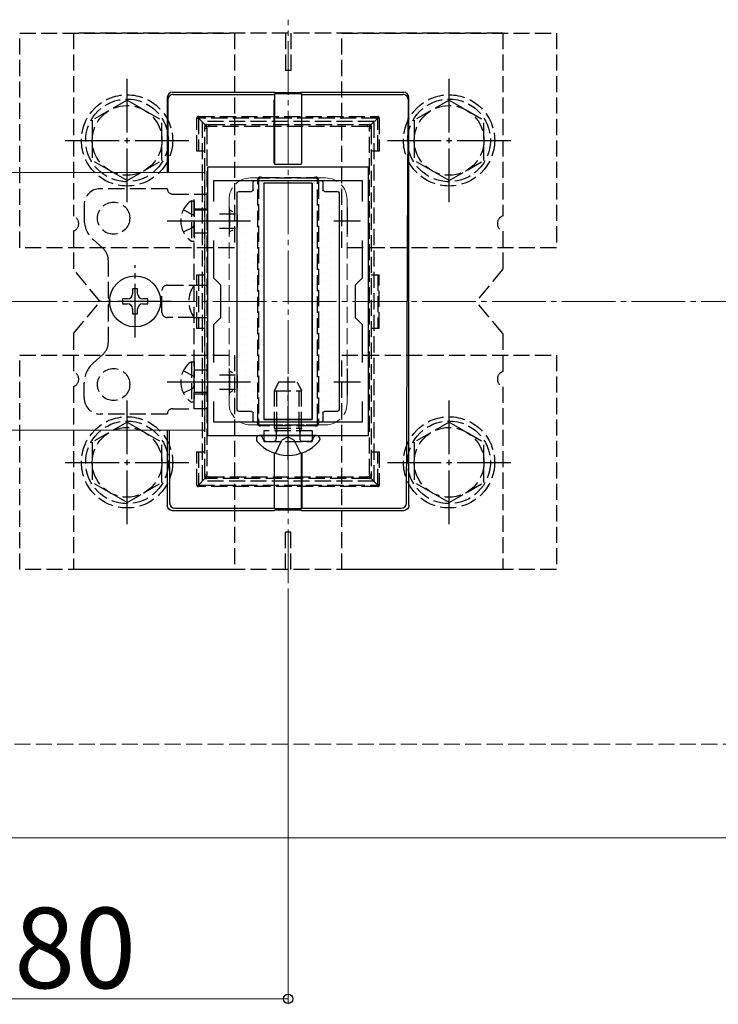
# Model space of a CAD drawing. Extents: x 175 to 1934, y 210 to 2805.
# Drawn here: x 1570 to 1700, y 475 to 658 of the extents above; entities that cross this region are included whole.
import ezdxf

# ---------------------------------------------------------------- set-up
doc = ezdxf.new("R2010")
doc.units = 0
doc.linetypes.add('YCENTER_1', pattern=[13, 10, -1, 1, -1])
doc.linetypes.add('YHIDDEN_1', pattern=[4, 3, -1])
for name, color, linetype, lineweight in [('YKK_11', 7, 'CONTINUOUS', 30), ('YKK_12', 2, 'CONTINUOUS', 13), ('YKK_13', 4, 'CONTINUOUS', 30), ('YKK_D', 6, 'CONTINUOUS', 13), ('YSS_K', 3, 'CONTINUOUS', 13)]:
    doc.layers.add(name, color=color, linetype=linetype, lineweight=lineweight)
doc.styles.add('text-b', font='txt')

msp = doc.modelspace()

# ---------------------------------------------------------------- linework, layer by layer
at = {"layer": 'YKK_11', "linetype": 'ByBlock', "lineweight": -2, "ltscale": 0.5}
for p, q in [((1605.26, 630.75), (1605.26, 580.75)), ((1635.26, 630.75), (1605.26, 630.75)), ((1635.26, 580.75), (1635.26, 630.75)), ((1606.46, 624.38), (1606.46, 628.25)), ((1606.46, 628.25), (1634.06, 628.25)), ((1634.06, 628.25), (1634.06, 624.38)), ((1606.46, 610.05), (1606.46, 617.11)), ((1634.06, 617.11), (1634.06, 610.05)), ((1607.76, 608.75), (1606.46, 610.05)), ((1634.06, 610.05), (1632.76, 608.75)), ((1607.76, 602.75), (1607.76, 608.75)), ((1632.76, 608.75), (1632.76, 602.75)), ((1606.46, 601.45), (1607.76, 602.75)), ((1632.76, 602.75), (1634.06, 601.45)), ((1606.46, 594.38), (1606.46, 601.45)), ((1634.06, 601.45), (1634.06, 594.38)), ((1606.46, 583.25), (1606.46, 587.11)), ((1634.06, 587.11), (1634.06, 583.25)), ((1634.06, 583.25), (1606.46, 583.25)), ((1605.26, 580.75), (1635.26, 580.75))]:
    msp.add_line(p, q, dxfattribs=at)
at = {"layer": 'YKK_11', "ltscale": 0.5}
for p, q in [((1609.26, 623.25), (1609.26, 618.25)), ((1631.26, 623.25), (1631.26, 618.25)), ((1606.76, 620.75), (1611.76, 620.75)), ((1628.76, 620.75), (1633.76, 620.75)), ((1609.26, 593.25), (1609.26, 588.25)), ((1631.26, 593.25), (1631.26, 588.25)), ((1606.76, 590.75), (1611.76, 590.75)), ((1628.76, 590.75), (1633.76, 590.75))]:
    msp.add_line(p, q, dxfattribs=at)
at = {"layer": 'YKK_12', "linetype": 'YCENTER_1'}
msp.add_line((1620.26, 553.25), (1620.26, 658.25), dxfattribs=at)
at = {"layer": 'YKK_12'}
for p, q in [((1604.76, 629.75), (1335.76, 629.75)), ((1604.76, 629.75), (1604.76, 581.75)), ((1604.76, 581.75), (1335.76, 581.75)), ((1725.26, 505.75), (915.26, 505.75))]:
    msp.add_line(p, q, dxfattribs=at)
at = {"layer": 'YKK_12', "linetype": 'YHIDDEN_1'}
for p, q in [((1627.26, 628.75), (1613.26, 628.75)), ((1609.26, 624.75), (1609.26, 586.75)), ((1631.26, 624.75), (1631.26, 586.75)), ((1627.26, 582.75), (1613.26, 582.75))]:
    msp.add_line(p, q, dxfattribs=at)
for centre, start, end in [((1613.26, 624.75), 90, 180), ((1627.26, 624.75), 0, 90), ((1613.26, 586.75), 180, 270), ((1627.26, 586.75), 270, 0)]:
    msp.add_arc(centre, 4, start, end, dxfattribs=at)
at = {"layer": 'YKK_13', "linetype": 'YHIDDEN_1'}
for p, q in [((1570.26, 615.75), (1570.26, 655.75)), ((1570.26, 655.75), (1610.26, 655.75)), ((1580.26, 655.75), (1580.26, 621.66)), ((1660.26, 655.75), (1580.26, 655.75)), ((1610.26, 655.75), (1610.26, 615.75)), ((1619.76, 655.75), (1619.76, 648.75)), ((1620.76, 655.75), (1620.76, 648.75)), ((1630.26, 615.75), (1630.26, 655.75)), ((1630.26, 655.75), (1670.26, 655.75)), ((1660.26, 655.75), (1660.26, 621.66)), ((1670.26, 655.75), (1670.26, 615.75)), ((1620.76, 648.75), (1619.76, 648.75)), ((1590.26, 643.25), (1583.76, 639.51)), ((1590.26, 643.25), (1596.76, 639.51)), ((1650.26, 643.25), (1643.76, 639.51)), ((1650.26, 643.25), (1656.76, 639.51)), ((1583.76, 639.51), (1583.76, 631.99)), ((1596.76, 632), (1596.76, 639.51)), ((1603.26, 633.72), (1603.26, 639.92)), ((1603.26, 639.92), (1603.56, 639.92)), ((1603.56, 640.22), (1636.96, 640.22)), ((1603.56, 640.22), (1603.56, 639.92)), ((1636.96, 639.92), (1603.56, 639.92)), ((1604.84, 638.64), (1603.56, 639.92)), ((1603.56, 639.92), (1603.56, 633.72)), ((1636.26, 639.25), (1604.26, 639.25)), ((1604.26, 639.25), (1604.26, 572.25)), ((1605.06, 638.72), (1605.46, 638.72)), ((1605.46, 638.72), (1635.05, 638.72)), ((1605.46, 638.72), (1605.46, 638.35)), ((1635.05, 638.72), (1635.46, 638.72)), ((1635.05, 638.72), (1635.05, 638.35)), ((1635.67, 638.64), (1636.96, 639.92)), ((1636.26, 639.25), (1636.26, 572.25)), ((1636.96, 640.22), (1636.96, 639.92)), ((1637.26, 639.92), (1636.96, 639.92)), ((1636.96, 633.72), (1636.96, 639.92)), ((1637.26, 639.92), (1637.26, 633.72)), ((1643.76, 639.51), (1643.76, 631.99)), ((1656.76, 632), (1656.76, 639.51)), ((1604.76, 638.06), (1604.76, 638.42)), ((1604.76, 573.43), (1604.76, 638.06)), ((1605.11, 638.04), (1605.11, 573.41)), ((1635.05, 638.35), (1605.46, 638.35)), ((1635.41, 573.41), (1635.41, 638.04)), ((1635.76, 638.42), (1635.76, 638.06)), ((1635.76, 638.06), (1635.76, 573.43)), ((1604.76, 633.72), (1603.26, 633.72)), ((1637.26, 633.72), (1635.76, 633.72)), ((1590.26, 628.25), (1583.76, 631.99)), ((1590.26, 628.25), (1596.76, 631.99)), ((1650.26, 628.25), (1643.76, 631.99)), ((1650.26, 628.25), (1656.76, 631.99)), ((1614.61, 583.61), (1614.61, 627.84)), ((1614.76, 628.42), (1614.76, 627.86)), ((1614.76, 627.86), (1614.76, 583.63)), ((1615.62, 628.72), (1615.06, 628.72)), ((1615.62, 628.86), (1624.89, 628.86)), ((1615.62, 628.72), (1615.62, 628.86)), ((1624.89, 628.72), (1615.62, 628.72)), ((1624.89, 628.86), (1624.89, 628.72)), ((1625.46, 628.72), (1624.89, 628.72)), ((1625.76, 627.86), (1625.76, 628.42)), ((1625.76, 583.63), (1625.76, 627.86)), ((1625.9, 627.84), (1625.9, 583.61)), ((1597.76, 626.75), (1585.26, 626.75)), ((1598.76, 625.75), (1602.76, 625.75)), ((1602.76, 585.75), (1602.76, 625.75)), ((1602.76, 625.75), (1605.26, 625.75)), ((1605.26, 625.75), (1605.26, 585.75)), ((1602.25, 624.5), (1602.76, 624.5)), ((1602.25, 624.5), (1602.25, 617)), ((1602.76, 624.5), (1602.76, 617)), ((1582.26, 623.75), (1582.26, 620.99)), ((1600.75, 622.8), (1602.6, 621.89)), ((1602.76, 623), (1605.26, 623)), ((1605.26, 622.75), (1602.76, 622.75)), ((1607.46, 622.09), (1610.45, 622.09)), ((1609.36, 622.7), (1609.36, 618.8)), ((1609.97, 622.44), (1609.42, 622.72)), ((1602.6, 621.89), (1602.76, 621.6)), ((1610.76, 621.9), (1610.76, 619.59)), ((1580.26, 618.83), (1580.26, 611.75)), ((1600.75, 618.7), (1602.6, 619.6)), ((1602.6, 619.6), (1602.76, 619.89)), ((1602.76, 618.5), (1605.26, 618.5)), ((1607.46, 619.4), (1610.45, 619.4)), ((1609.97, 619.05), (1609.42, 618.78)), ((1660.26, 618.83), (1660.26, 611.75)), ((1583.94, 617.26), (1585.75, 615.64)), ((1602.25, 617), (1602.76, 617)), ((1610.26, 615.75), (1570.26, 615.75)), ((1670.26, 615.75), (1630.26, 615.75)), ((1586.76, 613.4), (1586.76, 606.46)), ((1585.26, 605.75), (1580.26, 611.75)), ((1660.26, 611.75), (1655.26, 605.75)), ((1603.26, 610.72), (1604.76, 610.72)), ((1603.26, 600.72), (1603.26, 610.72)), ((1603.56, 610.72), (1603.56, 600.72)), ((1635.76, 610.72), (1637.26, 610.72)), ((1636.96, 610.72), (1636.96, 600.72)), ((1637.26, 600.72), (1637.26, 610.72)), ((1596.76, 603.75), (1596.76, 607.75)), ((1597.76, 608.75), (1602.76, 608.75)), ((1602.76, 608.75), (1605.26, 608.75)), ((1580.26, 599.75), (1585.26, 605.75)), ((1660.26, 599.75), (1655.26, 605.75)), ((1586.76, 605.03), (1586.76, 598.09)), ((1602.76, 602.75), (1597.76, 602.75)), ((1602.76, 602.75), (1605.26, 602.75)), ((1604.76, 600.72), (1603.26, 600.72)), ((1637.26, 600.72), (1635.76, 600.72)), ((1580.26, 599.75), (1580.26, 592.66)), ((1660.26, 599.75), (1660.26, 592.66)), ((1570.26, 555.75), (1570.26, 595.75)), ((1570.26, 595.75), (1610.26, 595.75)), ((1583.94, 594.24), (1585.75, 595.85)), ((1610.26, 595.75), (1610.26, 555.75)), ((1630.26, 555.75), (1630.26, 595.75)), ((1630.26, 595.75), (1670.26, 595.75)), ((1670.26, 595.75), (1670.26, 555.75)), ((1600.75, 592.8), (1602.6, 591.89)), ((1602.25, 594.5), (1602.76, 594.5)), ((1602.25, 594.5), (1602.25, 587)), ((1602.76, 594.5), (1602.76, 587)), ((1602.76, 593), (1605.26, 593)), ((1609.97, 592.44), (1609.42, 592.72)), ((1602.6, 591.89), (1602.76, 591.6)), ((1607.46, 592.09), (1610.45, 592.09)), ((1609.36, 592.7), (1609.36, 588.8)), ((1610.76, 591.9), (1610.76, 589.59)), ((1580.26, 589.83), (1580.26, 555.75)), ((1582.26, 587.75), (1582.26, 590.5)), ((1600.75, 588.7), (1602.6, 589.6)), ((1602.6, 589.6), (1602.76, 589.89)), ((1607.46, 589.4), (1610.45, 589.4)), ((1609.97, 589.05), (1609.42, 588.78)), ((1617.76, 589.05), (1618.56, 590.75)), ((1617.76, 589.05), (1622.76, 589.05)), ((1617.76, 582.15), (1617.76, 589.05)), ((1618.19, 582.15), (1618.19, 589.97)), ((1618.56, 590.75), (1621.96, 590.75)), ((1621.96, 590.75), (1622.76, 589.05)), ((1622.32, 582.15), (1622.32, 589.97)), ((1622.76, 582.15), (1622.76, 589.05)), ((1660.26, 589.83), (1660.26, 555.75)), ((1605.26, 588.75), (1602.76, 588.75)), ((1602.76, 588.5), (1605.26, 588.5)), ((1598.76, 585.75), (1602.76, 585.75)), ((1602.25, 587), (1602.76, 587)), ((1605.26, 585.75), (1602.76, 585.75)), ((1597.76, 584.75), (1585.26, 584.75)), ((1614.76, 583.63), (1614.76, 583.02)), ((1625.76, 583.02), (1625.76, 583.63)), ((1590.26, 583.25), (1583.76, 579.51)), ((1590.26, 583.25), (1596.76, 579.51)), ((1615.06, 582.72), (1615.66, 582.72)), ((1615.66, 582.72), (1624.85, 582.72)), ((1615.66, 582.72), (1615.66, 582.56)), ((1624.85, 582.56), (1615.66, 582.56)), ((1617.76, 582.15), (1622.76, 582.15)), ((1617.76, 582.15), (1617.93, 581.65)), ((1618.19, 582.15), (1618.13, 581.65)), ((1622.32, 582.15), (1622.38, 581.65)), ((1622.76, 582.15), (1622.59, 581.65)), ((1624.85, 582.72), (1625.46, 582.72)), ((1624.85, 582.56), (1624.85, 582.72)), ((1650.26, 583.25), (1643.76, 579.51)), ((1650.26, 583.25), (1656.76, 579.51)), ((1615.56, 580.17), (1615.48, 580.42)), ((1624.76, 581.65), (1615.76, 581.65)), ((1615.76, 581.65), (1615.76, 579.65)), ((1617.89, 577.42), (1619.11, 579.88)), ((1617.93, 581.65), (1618.06, 581.26)), ((1618.13, 581.65), (1618.06, 581.05)), ((1618.06, 581.26), (1618.06, 580.75)), ((1618.06, 580.75), (1618.06, 580.15)), ((1620.26, 580.49), (1619.11, 579.88)), ((1620.26, 580.49), (1621.4, 579.88)), ((1622.63, 577.42), (1621.4, 579.88)), ((1622.38, 581.65), (1622.46, 581.05)), ((1622.59, 581.65), (1622.46, 581.26)), ((1622.46, 581.26), (1622.46, 580.75)), ((1622.46, 580.75), (1622.46, 580.15)), ((1624.76, 581.65), (1624.76, 579.65)), ((1624.95, 580.17), (1625.04, 580.42)), ((1583.76, 579.51), (1583.76, 571.99)), ((1596.76, 572), (1596.76, 579.51)), ((1615.76, 579.65), (1624.76, 579.65)), ((1616.32, 579.65), (1617.56, 579.65)), ((1624.2, 579.65), (1622.96, 579.65)), ((1643.76, 579.51), (1643.76, 571.99)), ((1656.76, 572), (1656.76, 579.51)), ((1603.26, 577.72), (1604.76, 577.72)), ((1603.26, 571.52), (1603.26, 577.72)), ((1603.56, 577.72), (1603.56, 571.52)), ((1635.76, 577.72), (1637.26, 577.72)), ((1636.96, 571.52), (1636.96, 577.72)), ((1637.26, 577.72), (1637.26, 571.52)), ((1604.84, 572.81), (1603.56, 571.52)), ((1604.76, 573.02), (1604.76, 573.43)), ((1605.43, 572.72), (1605.06, 572.72)), ((1605.43, 573.05), (1605.43, 572.72)), ((1605.43, 573.05), (1635.09, 573.05)), ((1635.09, 572.72), (1605.43, 572.72)), ((1635.09, 573.05), (1635.09, 572.72)), ((1635.46, 572.72), (1635.09, 572.72)), ((1635.67, 572.81), (1636.96, 571.52)), ((1635.76, 573.43), (1635.76, 573.02)), ((1590.26, 568.25), (1583.76, 571.99)), ((1590.26, 568.25), (1596.76, 571.99)), ((1603.26, 571.52), (1603.56, 571.52)), ((1603.56, 571.52), (1636.96, 571.52)), ((1603.56, 571.22), (1603.56, 571.52)), ((1636.96, 571.22), (1603.56, 571.22)), ((1636.26, 572.25), (1604.26, 572.25)), ((1636.96, 571.22), (1636.96, 571.52)), ((1637.26, 571.52), (1636.96, 571.52)), ((1650.26, 568.25), (1643.76, 571.99)), ((1650.26, 568.25), (1656.76, 571.99)), ((1620.76, 562.75), (1619.76, 562.75)), ((1619.76, 555.75), (1619.76, 562.75)), ((1620.76, 555.75), (1620.76, 562.75)), ((1610.26, 555.75), (1570.26, 555.75)), ((1660.26, 555.75), (1580.26, 555.75)), ((1670.26, 555.75), (1630.26, 555.75))]:
    msp.add_line(p, q, dxfattribs=at)
at = {"layer": 'YKK_13', "linetype": 'YCENTER_1'}
for p, q in [((1590.26, 624.25), (1590.26, 647.25)), ((1650.26, 624.25), (1650.26, 647.25)), ((1578.76, 635.75), (1601.76, 635.75)), ((1638.76, 635.75), (1661.76, 635.75)), ((1597.76, 620.75), (1613.26, 620.75)), ((1591.76, 599), (1591.76, 612.5)), ((1598.51, 605.75), (1585.01, 605.75)), ((1620.26, 576.24), (1620.26, 591.66)), ((1597.76, 590.75), (1613.26, 590.75)), ((1590.26, 564.25), (1590.26, 587.25)), ((1650.26, 564.25), (1650.26, 587.25)), ((1578.76, 575.75), (1601.76, 575.75)), ((1638.76, 575.75), (1661.76, 575.75))]:
    msp.add_line(p, q, dxfattribs=at)
at = {"layer": 'YKK_13'}
for p, q in [((1598.76, 644.75), (1617.76, 644.75)), ((1598.85, 644.3), (1617.72, 644.3)), ((1617.72, 644.3), (1617.76, 644.41)), ((1617.76, 644.41), (1617.73, 632.94)), ((1617.79, 644.64), (1617.76, 644.75)), ((1622.76, 644.41), (1617.76, 644.41)), ((1622.72, 644.64), (1617.79, 644.64)), ((1622.76, 644.75), (1622.72, 644.64)), ((1622.76, 644.75), (1641.76, 644.75)), ((1622.79, 644.3), (1622.76, 644.41)), ((1622.76, 644.41), (1622.79, 632.94)), ((1622.79, 644.3), (1641.67, 644.3)), ((1597.76, 643.75), (1597.76, 629.75)), ((1597.85, 643.3), (1597.91, 629.75)), ((1617.7, 632.94), (1617.7, 643.31)), ((1622.81, 632.94), (1622.81, 643.31)), ((1642.6, 629.75), (1642.67, 643.3)), ((1642.76, 629.75), (1642.76, 643.75)), ((1617.7, 631.53), (1617.7, 632.94)), ((1617.73, 632.94), (1617.72, 631.55)), ((1622.49, 631.25), (1618.02, 631.25)), ((1622.79, 632.94), (1622.79, 631.55)), ((1622.81, 631.53), (1622.81, 632.94)), ((1622.51, 631.23), (1618, 631.23)), ((1642.38, 581.75), (1642.6, 629.75)), ((1642.76, 581.75), (1642.76, 629.75)), ((1613.76, 626.55), (1613.76, 627.95)), ((1614.06, 628.25), (1626.46, 628.25)), ((1624.76, 627.75), (1615.76, 627.75)), ((1615.76, 627.75), (1615.76, 583.75)), ((1624.76, 627.75), (1615.76, 627.75)), ((1615.76, 627.75), (1615.76, 583.75)), ((1624.76, 627.75), (1624.76, 583.75)), ((1624.76, 583.75), (1624.76, 627.75)), ((1626.76, 627.95), (1626.76, 626.55)), ((1610.76, 585.55), (1610.76, 625.95)), ((1611.06, 626.25), (1613.46, 626.25)), ((1627.06, 626.25), (1629.46, 626.25)), ((1629.76, 625.95), (1629.76, 585.55)), ((1592.23, 608.1), (1591.29, 608.1)), ((1591.29, 608.1), (1591.29, 607.16)), ((1592.23, 607.16), (1592.23, 608.1)), ((1590.35, 606.22), (1589.41, 606.22)), ((1589.41, 606.22), (1589.41, 605.28)), ((1594.11, 606.22), (1593.17, 606.22)), ((1594.11, 605.28), (1594.11, 606.22)), ((1589.41, 605.28), (1590.35, 605.28)), ((1591.29, 604.34), (1591.29, 603.4)), ((1592.23, 603.4), (1592.23, 604.34)), ((1593.17, 605.28), (1594.11, 605.28)), ((1591.29, 603.4), (1592.23, 603.4)), ((1613.46, 585.25), (1611.06, 585.25)), ((1613.76, 583.55), (1613.76, 584.95)), ((1624.76, 583.75), (1615.76, 583.75)), ((1615.76, 583.75), (1624.76, 583.75)), ((1626.76, 584.95), (1626.76, 583.55)), ((1629.46, 585.25), (1627.06, 585.25)), ((1597.76, 581.75), (1597.76, 567.75)), ((1598.13, 581.75), (1598.19, 568.18)), ((1626.46, 583.25), (1614.06, 583.25)), ((1642.32, 568.18), (1642.38, 581.75)), ((1642.76, 567.75), (1642.76, 581.75)), ((1614.36, 580.2), (1614.36, 580)), ((1615.01, 580.75), (1614.9, 580.75)), ((1625.51, 580.75), (1615.01, 580.75)), ((1625.51, 580.75), (1625.16, 580.75)), ((1625.61, 580.75), (1625.51, 580.75)), ((1626.16, 580.2), (1626.16, 580)), ((1617.7, 577.48), (1617.7, 568.19)), ((1617.76, 567.08), (1617.73, 577.47)), ((1622.76, 567.08), (1622.78, 577.47)), ((1622.81, 577.48), (1622.81, 568.19)), ((1599.19, 567.19), (1617.72, 567.19)), ((1617.72, 567.19), (1617.76, 567.08)), ((1622.76, 567.08), (1617.76, 567.08)), ((1622.79, 567.19), (1622.76, 567.08)), ((1622.79, 567.19), (1641.32, 567.19)), ((1598.75, 566.75), (1617.76, 566.75)), ((1617.79, 566.85), (1617.76, 566.75)), ((1622.72, 566.85), (1617.79, 566.85)), ((1622.76, 566.75), (1622.72, 566.85)), ((1622.76, 566.75), (1641.76, 566.75))]:
    msp.add_line(p, q, dxfattribs=at)
at = {"layer": 'YKK_13', "linetype": 'Continuous'}
for p, q in [((1615.53, 627.83), (1615.53, 627.83)), ((1618.71, 627.83), (1618.71, 627.83)), ((1621.88, 627.83), (1621.88, 627.83)), ((1625.06, 627.83), (1625.06, 627.83)), ((1612.36, 626.25), (1612.36, 626.25)), ((1613.94, 627.04), (1613.94, 627.04)), ((1615.53, 626.25), (1615.53, 626.25)), ((1625.06, 626.25), (1625.06, 626.25)), ((1626.64, 627.04), (1626.64, 627.04)), ((1628.23, 626.25), (1628.23, 626.25)), ((1610.77, 625.45), (1610.77, 625.45)), ((1612.36, 624.66), (1612.36, 624.66)), ((1613.94, 625.45), (1613.94, 625.45)), ((1615.53, 624.66), (1615.53, 624.66)), ((1625.06, 624.66), (1625.06, 624.66)), ((1626.64, 625.45), (1626.64, 625.45)), ((1628.23, 624.66), (1628.23, 624.66)), ((1610.77, 623.87), (1610.77, 623.87)), ((1610.77, 622.28), (1610.77, 622.28)), ((1612.36, 623.07), (1612.36, 623.07)), ((1613.94, 623.87), (1613.94, 623.87)), ((1613.94, 622.28), (1613.94, 622.28)), ((1615.53, 623.07), (1615.53, 623.07)), ((1625.06, 623.07), (1625.06, 623.07)), ((1626.64, 623.87), (1626.64, 623.87)), ((1626.64, 622.28), (1626.64, 622.28)), ((1628.23, 623.07), (1628.23, 623.07)), ((1610.77, 620.69), (1610.77, 620.69)), ((1612.36, 621.48), (1612.36, 621.48)), ((1613.94, 620.69), (1613.94, 620.69)), ((1615.53, 621.48), (1615.53, 621.48)), ((1625.06, 621.48), (1625.06, 621.48)), ((1626.64, 620.69), (1626.64, 620.69)), ((1628.23, 621.48), (1628.23, 621.48)), ((1610.77, 619.1), (1610.77, 619.1)), ((1612.36, 619.9), (1612.36, 619.9)), ((1613.94, 619.1), (1613.94, 619.1)), ((1615.53, 619.9), (1615.53, 619.9)), ((1625.06, 619.9), (1625.06, 619.9)), ((1626.64, 619.1), (1626.64, 619.1)), ((1628.23, 619.9), (1628.23, 619.9)), ((1610.77, 617.52), (1610.77, 617.52)), ((1612.36, 618.31), (1612.36, 618.31)), ((1612.36, 616.72), (1612.36, 616.72)), ((1613.94, 617.52), (1613.94, 617.52)), ((1615.53, 618.31), (1615.53, 618.31)), ((1615.53, 616.72), (1615.53, 616.72)), ((1625.06, 618.31), (1625.06, 618.31)), ((1625.06, 616.72), (1625.06, 616.72)), ((1626.64, 617.52), (1626.64, 617.52)), ((1628.23, 618.31), (1628.23, 618.31)), ((1628.23, 616.72), (1628.23, 616.72)), ((1610.77, 615.93), (1610.77, 615.93)), ((1612.36, 615.13), (1612.36, 615.13)), ((1613.94, 615.93), (1613.94, 615.93)), ((1615.53, 615.13), (1615.53, 615.13)), ((1625.06, 615.13), (1625.06, 615.13)), ((1626.64, 615.93), (1626.64, 615.93)), ((1628.23, 615.13), (1628.23, 615.13)), ((1610.77, 614.34), (1610.77, 614.34)), ((1612.36, 613.55), (1612.36, 613.55)), ((1613.94, 614.34), (1613.94, 614.34)), ((1615.53, 613.55), (1615.53, 613.55)), ((1625.06, 613.55), (1625.06, 613.55)), ((1626.64, 614.34), (1626.64, 614.34)), ((1628.23, 613.55), (1628.23, 613.55)), ((1610.77, 612.75), (1610.77, 612.75)), ((1610.77, 611.17), (1610.77, 611.17)), ((1612.36, 611.96), (1612.36, 611.96)), ((1613.94, 612.75), (1613.94, 612.75)), ((1613.94, 611.17), (1613.94, 611.17)), ((1615.53, 611.96), (1615.53, 611.96)), ((1625.06, 611.96), (1625.06, 611.96)), ((1626.64, 612.75), (1626.64, 612.75)), ((1626.64, 611.17), (1626.64, 611.17)), ((1628.23, 611.96), (1628.23, 611.96)), ((1610.77, 609.58), (1610.77, 609.58)), ((1612.36, 610.37), (1612.36, 610.37)), ((1613.94, 609.58), (1613.94, 609.58)), ((1615.53, 610.37), (1615.53, 610.37)), ((1625.06, 610.37), (1625.06, 610.37)), ((1626.64, 609.58), (1626.64, 609.58)), ((1628.23, 610.37), (1628.23, 610.37)), ((1610.77, 607.99), (1610.77, 607.99)), ((1612.36, 608.78), (1612.36, 608.78)), ((1613.94, 607.99), (1613.94, 607.99)), ((1615.53, 608.78), (1615.53, 608.78)), ((1625.06, 608.78), (1625.06, 608.78)), ((1626.64, 607.99), (1626.64, 607.99)), ((1628.23, 608.78), (1628.23, 608.78)), ((1610.77, 606.4), (1610.77, 606.4)), ((1612.36, 607.2), (1612.36, 607.2)), ((1612.36, 605.61), (1612.36, 605.61)), ((1613.94, 606.4), (1613.94, 606.4)), ((1615.53, 607.2), (1615.53, 607.2)), ((1615.53, 605.61), (1615.53, 605.61)), ((1625.06, 607.2), (1625.06, 607.2)), ((1625.06, 605.61), (1625.06, 605.61)), ((1626.64, 606.4), (1626.64, 606.4)), ((1628.23, 607.2), (1628.23, 607.2)), ((1628.23, 605.61), (1628.23, 605.61)), ((1610.77, 604.82), (1610.77, 604.82)), ((1612.36, 604.02), (1612.36, 604.02)), ((1613.94, 604.82), (1613.94, 604.82)), ((1615.53, 604.02), (1615.53, 604.02)), ((1625.06, 604.02), (1625.06, 604.02)), ((1626.64, 604.82), (1626.64, 604.82)), ((1628.23, 604.02), (1628.23, 604.02)), ((1610.77, 603.23), (1610.77, 603.23)), ((1612.36, 602.43), (1612.36, 602.43)), ((1613.94, 603.23), (1613.94, 603.23)), ((1615.53, 602.43), (1615.53, 602.43)), ((1625.06, 602.43), (1625.06, 602.43)), ((1626.64, 603.23), (1626.64, 603.23)), ((1628.23, 602.43), (1628.23, 602.43)), ((1610.77, 601.64), (1610.77, 601.64)), ((1610.77, 600.05), (1610.77, 600.05)), ((1612.36, 600.85), (1612.36, 600.85)), ((1613.94, 601.64), (1613.94, 601.64)), ((1613.94, 600.05), (1613.94, 600.05)), ((1615.53, 600.85), (1615.53, 600.85)), ((1625.06, 600.85), (1625.06, 600.85)), ((1626.64, 601.64), (1626.64, 601.64)), ((1626.64, 600.05), (1626.64, 600.05)), ((1628.23, 600.85), (1628.23, 600.85)), ((1610.77, 598.47), (1610.77, 598.47)), ((1612.36, 599.26), (1612.36, 599.26)), ((1613.94, 598.47), (1613.94, 598.47)), ((1615.53, 599.26), (1615.53, 599.26)), ((1625.06, 599.26), (1625.06, 599.26)), ((1626.64, 598.47), (1626.64, 598.47)), ((1628.23, 599.26), (1628.23, 599.26)), ((1610.77, 596.88), (1610.77, 596.88)), ((1612.36, 597.67), (1612.36, 597.67)), ((1613.94, 596.88), (1613.94, 596.88)), ((1615.53, 597.67), (1615.53, 597.67)), ((1625.06, 597.67), (1625.06, 597.67)), ((1626.64, 596.88), (1626.64, 596.88)), ((1628.23, 597.67), (1628.23, 597.67)), ((1610.77, 595.29), (1610.77, 595.29)), ((1612.36, 596.08), (1612.36, 596.08)), ((1613.94, 595.29), (1613.94, 595.29)), ((1615.53, 596.08), (1615.53, 596.08)), ((1625.06, 596.08), (1625.06, 596.08)), ((1626.64, 595.29), (1626.64, 595.29)), ((1628.23, 596.08), (1628.23, 596.08)), ((1610.77, 593.7), (1610.77, 593.7)), ((1612.36, 594.5), (1612.36, 594.5)), ((1612.36, 592.91), (1612.36, 592.91)), ((1613.94, 593.7), (1613.94, 593.7)), ((1615.53, 594.5), (1615.53, 594.5)), ((1615.53, 592.91), (1615.53, 592.91)), ((1625.06, 594.5), (1625.06, 594.5)), ((1625.06, 592.91), (1625.06, 592.91)), ((1626.64, 593.7), (1626.64, 593.7)), ((1628.23, 594.5), (1628.23, 594.5)), ((1628.23, 592.91), (1628.23, 592.91)), ((1610.77, 592.12), (1610.77, 592.12)), ((1612.36, 591.32), (1612.36, 591.32)), ((1613.94, 592.12), (1613.94, 592.12)), ((1615.53, 591.32), (1615.53, 591.32)), ((1625.06, 591.32), (1625.06, 591.32)), ((1626.64, 592.12), (1626.64, 592.12)), ((1628.23, 591.32), (1628.23, 591.32)), ((1610.77, 590.53), (1610.77, 590.53)), ((1612.36, 589.73), (1612.36, 589.73)), ((1613.94, 590.53), (1613.94, 590.53)), ((1615.53, 589.73), (1615.53, 589.73)), ((1625.06, 589.73), (1625.06, 589.73)), ((1626.64, 590.53), (1626.64, 590.53)), ((1628.23, 589.73), (1628.23, 589.73)), ((1610.77, 588.94), (1610.77, 588.94)), ((1610.77, 587.35), (1610.77, 587.35)), ((1612.36, 588.15), (1612.36, 588.15)), ((1613.94, 588.94), (1613.94, 588.94)), ((1613.94, 587.35), (1613.94, 587.35)), ((1615.53, 588.15), (1615.53, 588.15)), ((1625.06, 588.15), (1625.06, 588.15)), ((1626.64, 588.94), (1626.64, 588.94)), ((1626.64, 587.35), (1626.64, 587.35)), ((1628.23, 588.15), (1628.23, 588.15)), ((1610.77, 585.77), (1610.77, 585.77)), ((1612.36, 586.56), (1612.36, 586.56)), ((1613.94, 585.77), (1613.94, 585.77)), ((1615.53, 586.56), (1615.53, 586.56)), ((1625.06, 586.56), (1625.06, 586.56)), ((1626.64, 585.77), (1626.64, 585.77)), ((1628.23, 586.56), (1628.23, 586.56)), ((1613.94, 584.18), (1613.94, 584.18)), ((1615.53, 584.97), (1615.53, 584.97)), ((1625.06, 584.97), (1625.06, 584.97)), ((1626.64, 584.18), (1626.64, 584.18)), ((1615.53, 583.38), (1615.53, 583.38)), ((1618.71, 583.38), (1618.71, 583.38)), ((1621.88, 583.38), (1621.88, 583.38)), ((1625.06, 583.38), (1625.06, 583.38))]:
    msp.add_line(p, q, dxfattribs=at)
at = {"layer": 'YKK_13', "linetype": 'YHIDDEN_1'}
for centre, radius in [((1590.26, 635.75), 8.5), ((1650.26, 635.75), 8.5), ((1590.26, 635.75), 7.7), ((1650.26, 635.75), 7.7), ((1590.26, 635.75), 6.5), ((1650.26, 635.75), 6.5), ((1587.76, 621.25), 3), ((1587.76, 590.25), 3), ((1590.26, 575.75), 8.5), ((1650.26, 575.75), 8.5), ((1590.26, 575.75), 7.7), ((1590.26, 575.75), 6.5), ((1650.26, 575.75), 7.7), ((1650.26, 575.75), 6.5)]:
    msp.add_circle(centre, radius, dxfattribs=at)
at = {"layer": 'YKK_13'}
msp.add_circle((1591.76, 605.75), 4.75, dxfattribs=at)
for centre, radius, start, end in [((1598.76, 643.75), 1, 90, 180), ((1598.85, 643.3), 1, 90, 180.2617), ((1641.67, 643.3), 1, 359.7383, 90), ((1641.76, 643.75), 1, 0, 90), ((1590.35, 607.16), 0.94, 270, 0), ((1593.17, 607.16), 0.94, 180, 270), ((1590.35, 604.34), 0.94, 0, 90), ((1593.17, 604.34), 0.94, 90, 180), ((1614.9, 580.2), 0.545, 90, 180), ((1614.91, 580), 0.55, 180, 221.5608), ((1625.61, 580.2), 0.545, 0, 90), ((1625.61, 580), 0.55, 318.4392, 0), ((1620.26, 584.75), 7.7, 221.5608, 318.4392), ((1599.19, 568.19), 1, 180.4439, 269.8184), ((1641.32, 568.19), 1, 270.1816, 359.5561)]:
    msp.add_arc(centre, radius, start, end, dxfattribs=at)
at = {"layer": 'YKK_13', "linetype": 'YHIDDEN_1'}
for centre, radius, start, end in [((1603.56, 639.92), 0.3, 90, 180), ((1605.06, 638.42), 0.3, 90, 180), ((1604.07, 638.47), 1.02, 354.6537, 14.234), ((1636.45, 638.47), 1.02, 165.766, 185.3463), ((1635.46, 638.42), 0.3, 0, 90), ((1636.96, 639.92), 0.3, 0, 90), ((1605, 638.96), 0.583, 245.5076, 278.4015), ((1605.01, 639.27), 1.24, 258.1988, 274.5124), ((1635.5, 639.27), 1.24, 265.4876, 281.8012), ((1635.52, 638.96), 0.583, 261.5985, 294.4924), ((1615.06, 628.41), 0.482, 85.2476, 185.0487), ((1614.6, 628.58), 0.22, 263.2103, 313.8652), ((1614.64, 628.22), 0.377, 266.368, 288.831), ((1615.06, 628.42), 0.3, 90, 180), ((1614.86, 628.86), 0.242, 325.2345, 5.9832), ((1625.66, 628.86), 0.242, 174.0168, 214.7655), ((1625.46, 628.41), 0.482, 354.9438, 94.7599), ((1625.46, 628.42), 0.3, 0, 90), ((1625.91, 628.58), 0.22, 226.1348, 276.7897), ((1625.88, 628.22), 0.377, 251.169, 273.632), ((1585.26, 623.75), 3, 90, 180), ((1598.76, 626.75), 1, 180, 270), ((1604.78, 620.75), 4.53, 124.0667, 235.9333), ((1579.76, 620.25), 1.5, 289.4712, 70.5288), ((1587.26, 620.99), 5, 180, 228.3665), ((1660.76, 620.25), 1.5, 109.4712, 250.5288), ((1583.76, 613.4), 3, 0, 48.3665), ((1597.76, 607.75), 1, 90, 180), ((1606.76, 605.75), 5, 143.1301, 216.8699), ((1586.06, 605.75), 1, 314.427, 45.573), ((1597.76, 603.75), 1, 180, 270), ((1583.76, 598.09), 3, 311.6335, 0), ((1587.26, 590.5), 5, 131.6335, 180), ((1604.78, 590.75), 4.53, 124.0667, 235.9333), ((1579.76, 591.25), 1.5, 289.4712, 70.5288), ((1660.76, 591.25), 1.5, 109.4712, 250.5288), ((1585.26, 587.75), 3, 180, 270), ((1598.76, 584.75), 1, 90, 180), ((1614.64, 583.98), 0.377, 266.368, 288.831), ((1625.88, 583.98), 0.377, 251.169, 273.632), ((1615.06, 583.01), 0.481, 175.0632, 275.184), ((1614.61, 582.61), 0.439, 70.3595, 94.267), ((1615.06, 583.02), 0.3, 180, 270), ((1614.79, 582.56), 0.313, 353.5479, 30.9642), ((1625.46, 583.01), 0.481, 264.8078, 4.945), ((1625.73, 582.56), 0.313, 149.0358, 186.4521), ((1625.46, 583.02), 0.3, 270, 0), ((1625.9, 582.61), 0.439, 85.733, 109.6405), ((1615.01, 580.25), 0.5, 20, 90), ((1616.32, 580.45), 0.8, 200, 270), ((1617.56, 580.15), 0.5, 270, 0), ((1622.96, 580.15), 0.5, 180, 270), ((1624.2, 580.45), 0.8, 270, 340), ((1625.51, 580.25), 0.5, 90, 160), ((1605.01, 574.65), 1.24, 258.1988, 274.5124), ((1605, 567.62), 5.41, 89.0951, 92.5318), ((1605.06, 573.02), 0.3, 180, 270), ((1604.11, 572.95), 0.972, 346.4219, 4.5121), ((1635.5, 574.65), 1.24, 265.4876, 281.8012), ((1635.52, 567.62), 5.41, 87.4682, 90.9049), ((1636.4, 572.95), 0.972, 175.4879, 193.5781), ((1635.46, 573.02), 0.3, 270, 0), ((1603.56, 571.52), 0.3, 180, 270), ((1636.96, 571.52), 0.3, 270, 0)]:
    msp.add_arc(centre, radius, start, end, dxfattribs=at)
at = {"layer": 'YKK_13'}
for centre, major_axis, ratio, start_param, end_param in [((1617.72, 643.31), (0, -1), 0.017455, 3.193953, 4.712389), ((1622.79, 643.31), (0, -1), 0.017455, 1.570796, 3.089233), ((1618, 631.53), (0.212, 0.212), 0.999695, 2.356347, 3.926839), ((1618.02, 631.55), (-0.123, -0.275), 0.996125, 5.132377, 6.702869), ((1622.49, 631.55), (0.123, -0.275), 0.996125, 5.863502, 7.433993), ((1622.51, 631.53), (-0.212, 0.212), 0.999695, 2.356347, 3.926839)]:
    msp.add_ellipse(centre, major_axis=major_axis, ratio=ratio, start_param=start_param, end_param=end_param, dxfattribs=at)
at = {"layer": 'YKK_13', "linetype": 'YHIDDEN_1'}
for centre, major_axis, ratio, start_param, end_param in [((1604.91, 638.42), (3.04, -0.21), 0.01114, 4.770715, 4.89603), ((1605.06, 638.28), (0.21, -3.04), 0.01114, 1.491105, 1.603494), ((1635.6, 638.42), (3.04, 0.21), 0.01114, 4.528748, 4.654063), ((1635.46, 638.28), (-0.21, -3.04), 0.01114, 4.679691, 4.79208), ((1614.46, 628.9), (0.21, -3.04), 0.027874, 1.215075, 1.392902), ((1614.33, 629.02), (3.04, -0.21), 0.027874, 4.970049, 5.152305), ((1626.18, 629.02), (3.04, 0.21), 0.027874, 4.272473, 4.454729), ((1626.06, 628.9), (-0.21, -3.04), 0.027874, 4.890283, 5.068111), ((1614.46, 582.29), (-0.21, -3.04), 0.022498, 1.823615, 2.018717), ((1626.06, 582.29), (0.21, -3.04), 0.022498, 4.264468, 4.45957), ((1614.59, 582.42), (3.04, 0.21), 0.022498, 1.209486, 1.40045), ((1625.93, 582.42), (3.04, -0.21), 0.022498, 1.741143, 1.932107), ((1605.06, 572.87), (-0.21, -3.04), 0.004381, 1.621924, 1.74882), ((1605.21, 573.02), (3.04, 0.21), 0.004381, 1.498021, 1.611846), ((1635.31, 573.02), (3.04, -0.21), 0.004381, 1.529747, 1.643572), ((1635.46, 572.87), (0.21, -3.04), 0.004381, 4.534366, 4.661262)]:
    msp.add_ellipse(centre, major_axis=major_axis, ratio=ratio, start_param=start_param, end_param=end_param, dxfattribs=at)
at = {"layer": 'YKK_13', "extrusion": (0, 0, -1)}
for centre, major_axis, ratio, start_param, end_param in [((1614.06, 627.95), (-0.212, 0.212), 0.999695, 5.497939, 7.068431), ((1626.46, 627.95), (0.212, 0.212), 0.999695, 5.497939, 7.068431), ((1611.06, 625.95), (-0.212, 0.212), 0.999695, 5.497939, 7.068431), ((1613.46, 626.55), (0.212, -0.212), 0.999695, 5.497939, 7.068431), ((1627.06, 626.55), (-0.212, -0.212), 0.999695, 5.497939, 7.068431), ((1629.46, 625.95), (0.212, 0.212), 0.999695, 5.497939, 7.068431), ((1611.06, 585.55), (-0.212, -0.212), 0.999695, 5.497939, 7.068431), ((1629.46, 585.55), (0.212, -0.212), 0.999695, 5.497939, 7.068431), ((1613.46, 584.95), (0.212, 0.212), 0.999695, 5.497939, 7.068431), ((1614.06, 583.55), (-0.212, -0.212), 0.999695, 5.497939, 7.068431), ((1626.46, 583.55), (0.212, -0.212), 0.999695, 5.497939, 7.068431), ((1627.06, 584.95), (-0.212, 0.212), 0.999695, 5.497939, 7.068431), ((1598.76, 567.75), (0.487, 0.883), 0.991424, 2.641259, 4.204772), ((1617.72, 568.19), (0, 1), 0.017455, 3.193953, 4.712389), ((1622.79, 568.19), (0, 1), 0.017455, 1.570796, 3.089233), ((1641.76, 567.75), (-0.487, 0.883), 0.991424, 2.078413, 3.641926)]:
    msp.add_ellipse(centre, major_axis=major_axis, ratio=ratio, start_param=start_param, end_param=end_param, dxfattribs=at)
at = {"layer": 'YKK_D'}
for p, q in [((1620.26, 552.25), (1620.26, 474.75)), ((1620.26, 475.75), (1540.26, 475.75))]:
    msp.add_line(p, q, dxfattribs=at)
at = {"layer": 'YKK_D', "linetype": 'ByBlock', "lineweight": -2}
msp.add_circle((1620.26, 475.75), 0.875, dxfattribs=at)
at = {"layer": 'YSS_K', "linetype": 'YCENTER_1'}
msp.add_line((735.26, 605.75), (1855.26, 605.75), dxfattribs=at)
at = {"layer": 'YSS_K', "linetype": 'YHIDDEN_1'}
msp.add_line((905.26, 523.25), (1740.26, 523.25), dxfattribs=at)

# ---------------------------------------------------------------- texts
at = {"layer": 'YKK_D', "style": 'text-b'}
msp.add_text('80', height=15, dxfattribs=at).set_placement((1569.22, 477.75))

doc.saveas('drawing.dxf')
